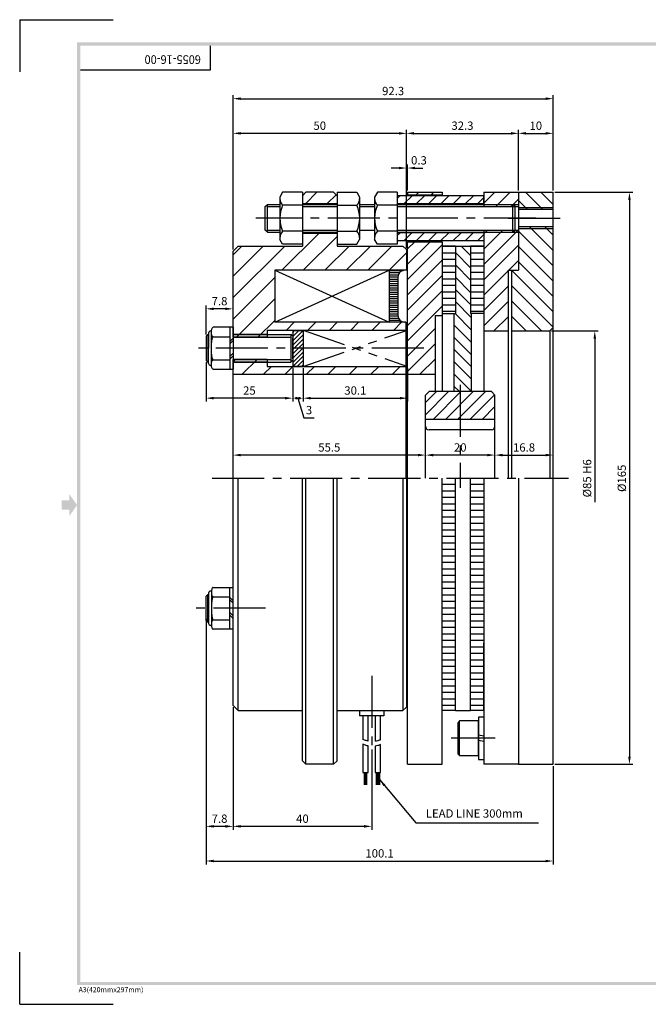
# Model space of a CAD drawing. Extents: x 0 to 399, y 0 to 284.
# Drawn here: x 0 to 181, y 0 to 284 of the extents above; entities that cross this region are included whole.
import ezdxf

# ---------------------------------------------------------------- set-up
doc = ezdxf.new("R2010")
doc.units = 0
doc.header["$LTSCALE"] = 20
doc.header["$MEASUREMENT"] = 0
doc.linetypes.add('CENTER2', pattern=[1.125, 0.75, -0.125, 0.125, -0.125])
doc.linetypes.add('PHANTOM2', pattern=[1.25, 0.625, -0.125, 0.125, -0.125, 0.125, -0.125])
doc.layers.get('DEFPOINTS').update_dxf_attribs({"linetype": 'CONTINUOUS'})
for name, color, linetype in [('A3_SHEET', 7, 'CONTINUOUS'), ('ARMATURE', 7, 'CONTINUOUS'), ('BOLT', 1, 'CONTINUOUS'), ('BUSH', 7, 'CONTINUOUS'), ('CENTERIN', 7, 'CONTINUOUS'), ('DIM', 2, 'CONTINUOUS'), ('FLANGE', 7, 'CONTINUOUS'), ('HUB', 7, 'CONTINUOUS'), ('LINING', 7, 'CONTINUOUS'), ('STATOR', 7, 'CONTINUOUS')]:
    doc.layers.add(name, color=color, linetype=linetype)
doc.styles.add('SHEET', font='isocp.shx', dxfattribs={"bigfont": 'whgtxt.shx'})
doc.styles.get("Standard").update_dxf_attribs({"font": 'simplex.shx', "bigfont": 'whgtxt.shx'})
doc.dimstyles.new('HANSHIN', dxfattribs={"dimtxt": 2.4, "dimasz": 2.2, "dimexe": 1, "dimexo": 0.5, "dimgap": 0.7, "dimtad": 1, "dimdec": 1, "dimtxsty": 'STANDARD', "dimcen": 2.2, "dimclrd": 2, "dimclre": 2, "dimclrt": 3, "dimazin": 3, "dimtfac": 1, "dimtdec": 1, "dimtmove": 0, "dimatfit": 3})
pattern_1 = [(45, (0, -0.154), (-1.767767, 1.767767), [])]

# ---------------------------------------------------------------- blocks, each defined once
blk = doc.blocks.new('*D2')
at = {"layer": 'DEFPOINTS', "color": 0}
for p in [(153.83, 234.22), (153.83, 69.22), (175.83, 69.22)]:
    blk.add_point(p, dxfattribs=at)
at = {"layer": 'DIM', "color": 2}
for p, q in [((154.33, 234.22), (176.83, 234.22)), ((175.83, 232.02), (175.83, 71.42)), ((154.33, 69.22), (176.83, 69.22))]:
    blk.add_line(p, q, dxfattribs=at)
for points in [[(175.47, 232.02), (176.2, 232.02), (175.83, 234.22)], [(175.47, 71.42), (176.2, 71.42), (175.83, 69.22)]]:
    blk.add_solid(points, dxfattribs=at)
at = {"layer": 'DIM', "color": 3, "insert": (173.93, 151.72), "char_height": 2.4, "attachment_point": 5, "rotation": 90}
blk.add_mtext('%%c165', dxfattribs=at)
blk = doc.blocks.new('*D3')
at = {"layer": 'DEFPOINTS', "color": 0}
for p in [(53.73, 111.72), (153.83, 69.22), (153.83, 41.33)]:
    blk.add_point(p, dxfattribs=at)
at = {"layer": 'DIM', "color": 2}
for p, q in [((53.73, 111.22), (53.73, 40.33)), ((153.83, 68.72), (153.83, 40.33)), ((55.93, 41.33), (151.63, 41.33))]:
    blk.add_line(p, q, dxfattribs=at)
for points in [[(55.93, 41.7), (55.93, 40.96), (53.73, 41.33)], [(151.63, 41.7), (151.63, 40.96), (153.83, 41.33)]]:
    blk.add_solid(points, dxfattribs=at)
at = {"layer": 'DIM', "color": 3, "insert": (103.78, 43.23), "char_height": 2.4, "attachment_point": 5}
blk.add_mtext('100.1', dxfattribs=at)
blk = doc.blocks.new('*D4')
at = {"layer": 'DEFPOINTS', "color": 0}
for p in [(61.53, 158.41), (61.53, 151.72), (117.03, 151.72)]:
    blk.add_point(p, dxfattribs=at)
at = {"layer": 'DIM', "color": 2}
for p, q in [((61.53, 152.22), (61.53, 159.41)), ((117.03, 152.22), (117.03, 159.41)), ((114.83, 158.41), (63.73, 158.41))]:
    blk.add_line(p, q, dxfattribs=at)
for points in [[(63.73, 158.78), (63.73, 158.05), (61.53, 158.41)], [(114.83, 158.78), (114.83, 158.05), (117.03, 158.41)]]:
    blk.add_solid(points, dxfattribs=at)
at = {"layer": 'DIM', "color": 3, "insert": (89.28, 160.31), "char_height": 2.4, "attachment_point": 5}
blk.add_mtext('55.5', dxfattribs=at)
blk = doc.blocks.new('*D5')
at = {"layer": 'DEFPOINTS', "color": 0}
for p in [(61.53, 86.22), (101.53, 73.97), (61.53, 51.33)]:
    blk.add_point(p, dxfattribs=at)
at = {"layer": 'DIM', "color": 2}
for p, q in [((61.53, 85.72), (61.53, 50.33)), ((101.53, 73.47), (101.53, 50.33)), ((99.33, 51.33), (63.73, 51.33))]:
    blk.add_line(p, q, dxfattribs=at)
for points in [[(63.73, 51.7), (63.73, 50.96), (61.53, 51.33)], [(99.33, 51.7), (99.33, 50.96), (101.53, 51.33)]]:
    blk.add_solid(points, dxfattribs=at)
at = {"layer": 'DIM', "color": 3, "insert": (81.53, 53.23), "char_height": 2.4, "attachment_point": 5}
blk.add_mtext('40', dxfattribs=at)
blk = doc.blocks.new('*D6')
at = {"layer": 'DEFPOINTS', "color": 0}
for p in [(153.83, 158.41), (137.03, 151.72), (153.83, 151.72)]:
    blk.add_point(p, dxfattribs=at)
at = {"layer": 'DIM', "color": 2}
for p, q in [((137.03, 152.22), (137.03, 159.41)), ((153.83, 152.22), (153.83, 159.41)), ((139.23, 158.41), (151.63, 158.41))]:
    blk.add_line(p, q, dxfattribs=at)
for points in [[(139.23, 158.78), (139.23, 158.05), (137.03, 158.41)], [(151.63, 158.78), (151.63, 158.05), (153.83, 158.41)]]:
    blk.add_solid(points, dxfattribs=at)
at = {"layer": 'DIM', "color": 3, "insert": (145.43, 160.31), "char_height": 2.4, "attachment_point": 5}
blk.add_mtext('16.8', dxfattribs=at)
blk = doc.blocks.new('*D7')
at = {"layer": 'DEFPOINTS', "color": 0}
for p in [(117.03, 158.41), (117.03, 151.72), (137.03, 151.72)]:
    blk.add_point(p, dxfattribs=at)
at = {"layer": 'DIM', "color": 2}
for p, q in [((117.03, 152.22), (117.03, 159.41)), ((137.03, 152.22), (137.03, 159.41)), ((134.83, 158.41), (119.23, 158.41))]:
    blk.add_line(p, q, dxfattribs=at)
for points in [[(119.23, 158.78), (119.23, 158.05), (117.03, 158.41)], [(134.83, 158.78), (134.83, 158.05), (137.03, 158.41)]]:
    blk.add_solid(points, dxfattribs=at)
at = {"layer": 'DIM', "color": 3, "insert": (127.03, 160.31), "char_height": 2.4, "attachment_point": 5}
blk.add_mtext('20', dxfattribs=at)
blk = doc.blocks.new('*D8')
at = {"layer": 'DEFPOINTS', "color": 0}
for p in [(61.53, 251.22), (61.53, 217.22), (111.53, 217.72)]:
    blk.add_point(p, dxfattribs=at)
at = {"layer": 'DIM', "color": 2}
for p, q in [((61.53, 217.72), (61.53, 252.22)), ((109.33, 251.22), (63.73, 251.22)), ((111.53, 218.22), (111.53, 252.22))]:
    blk.add_line(p, q, dxfattribs=at)
for points in [[(63.73, 251.59), (63.73, 250.85), (61.53, 251.22)], [(109.33, 251.59), (109.33, 250.85), (111.53, 251.22)]]:
    blk.add_solid(points, dxfattribs=at)
at = {"layer": 'DIM', "color": 3, "insert": (86.53, 253.12), "char_height": 2.4, "attachment_point": 5}
blk.add_mtext('50', dxfattribs=at)
blk = doc.blocks.new('*D9')
at = {"layer": 'DEFPOINTS', "color": 0}
for p in [(153.83, 261.22), (153.83, 234.22), (61.53, 217.22)]:
    blk.add_point(p, dxfattribs=at)
at = {"layer": 'DIM', "color": 2}
for p, q in [((61.53, 217.72), (61.53, 262.22)), ((153.83, 234.72), (153.83, 262.22)), ((63.73, 261.22), (151.63, 261.22))]:
    blk.add_line(p, q, dxfattribs=at)
for points in [[(63.73, 261.59), (63.73, 260.85), (61.53, 261.22)], [(151.63, 261.59), (151.63, 260.85), (153.83, 261.22)]]:
    blk.add_solid(points, dxfattribs=at)
at = {"layer": 'DIM', "color": 3, "insert": (107.68, 263.12), "char_height": 2.4, "attachment_point": 5}
blk.add_mtext('92.3', dxfattribs=at)
blk = doc.blocks.new('*D10')
at = {"layer": 'DEFPOINTS', "color": 0}
for p in [(153.83, 251.22), (143.83, 234.22), (153.83, 234.22)]:
    blk.add_point(p, dxfattribs=at)
at = {"layer": 'DIM', "color": 2}
for p, q in [((143.83, 234.72), (143.83, 252.22)), ((146.03, 251.22), (151.63, 251.22)), ((153.83, 234.72), (153.83, 252.22))]:
    blk.add_line(p, q, dxfattribs=at)
for points in [[(146.03, 251.59), (146.03, 250.85), (143.83, 251.22)], [(151.63, 251.59), (151.63, 250.85), (153.83, 251.22)]]:
    blk.add_solid(points, dxfattribs=at)
at = {"layer": 'DIM', "color": 3, "insert": (148.83, 253.12), "char_height": 2.4, "attachment_point": 5}
blk.add_mtext('10', dxfattribs=at)
blk = doc.blocks.new('*D11')
at = {"layer": 'DEFPOINTS', "color": 0}
for p in [(111.83, 241.22), (111.83, 234.22), (111.53, 217.72)]:
    blk.add_point(p, dxfattribs=at)
at = {"layer": 'DIM', "color": 2}
for p, q in [((111.53, 218.22), (111.53, 242.22)), ((111.83, 234.72), (111.83, 242.22)), ((109.33, 241.22), (107.13, 241.22)), ((111.53, 241.22), (111.83, 241.22)), ((114.03, 241.22), (116.23, 241.22))]:
    blk.add_line(p, q, dxfattribs=at)
for points in [[(109.33, 241.59), (109.33, 240.85), (111.53, 241.22)], [(114.03, 241.59), (114.03, 240.85), (111.83, 241.22)]]:
    blk.add_solid(points, dxfattribs=at)
at = {"layer": 'DIM', "color": 3, "insert": (115.13, 243.12), "char_height": 2.4, "attachment_point": 5}
blk.add_mtext('0.3', dxfattribs=at)
blk = doc.blocks.new('*D12')
at = {"layer": 'DEFPOINTS', "color": 0}
for p in [(143.83, 251.22), (143.83, 234.22), (111.53, 217.72)]:
    blk.add_point(p, dxfattribs=at)
at = {"layer": 'DIM', "color": 2}
for p, q in [((111.53, 218.22), (111.53, 252.22)), ((113.73, 251.22), (141.63, 251.22)), ((143.83, 234.72), (143.83, 252.22))]:
    blk.add_line(p, q, dxfattribs=at)
for points in [[(113.73, 251.59), (113.73, 250.85), (111.53, 251.22)], [(141.63, 251.59), (141.63, 250.85), (143.83, 251.22)]]:
    blk.add_solid(points, dxfattribs=at)
at = {"layer": 'DIM', "color": 3, "insert": (127.68, 253.12), "char_height": 2.4, "attachment_point": 5}
blk.add_mtext('32.3', dxfattribs=at)
blk = doc.blocks.new('*D16')
at = {"layer": 'DEFPOINTS', "color": 0}
for p in [(152.83, 194.22), (152.83, 109.22), (165.83, 109.22)]:
    blk.add_point(p, dxfattribs=at)
at = {"layer": 'DIM', "color": 2}
for p, q in [((153.33, 194.22), (166.83, 194.22)), ((165.83, 192.02), (165.83, 144.87))]:
    blk.add_line(p, q, dxfattribs=at)
blk.add_solid([(165.47, 192.02), (166.2, 192.02), (165.83, 194.22)], dxfattribs=at)
at = {"layer": 'DIM', "color": 3, "insert": (163.93, 151.72), "char_height": 2.4, "attachment_point": 5, "rotation": 90}
blk.add_mtext('%%C85 H6', dxfattribs=at)
blk = doc.blocks.new('*D18')
at = {"layer": 'DEFPOINTS', "color": 0}
for p in [(53.73, 111.72), (61.53, 86.22), (53.73, 51.33)]:
    blk.add_point(p, dxfattribs=at)
at = {"layer": 'DIM', "color": 2}
for p, q in [((53.73, 111.22), (53.73, 50.33)), ((61.53, 85.72), (61.53, 50.33)), ((59.33, 51.33), (55.93, 51.33))]:
    blk.add_line(p, q, dxfattribs=at)
for points in [[(55.93, 51.7), (55.93, 50.96), (53.73, 51.33)], [(59.33, 51.7), (59.33, 50.96), (61.53, 51.33)]]:
    blk.add_solid(points, dxfattribs=at)
at = {"layer": 'DIM', "color": 3, "insert": (57.63, 53.23), "char_height": 2.4, "attachment_point": 5}
blk.add_mtext('7.8', dxfattribs=at)
blk = doc.blocks.new('*D19')
at = {"layer": 'DEFPOINTS', "color": 0}
for p in [(81.73, 183.97), (111.83, 183.97), (111.83, 174.83)]:
    blk.add_point(p, dxfattribs=at)
at = {"layer": 'DIM', "color": 2}
for p, q in [((81.73, 183.47), (81.73, 173.83)), ((111.83, 183.47), (111.83, 173.83)), ((83.93, 174.83), (109.63, 174.83))]:
    blk.add_line(p, q, dxfattribs=at)
for points in [[(83.93, 175.2), (83.93, 174.47), (81.73, 174.83)], [(109.63, 175.2), (109.63, 174.47), (111.83, 174.83)]]:
    blk.add_solid(points, dxfattribs=at)
at = {"layer": 'DIM', "color": 3, "insert": (96.78, 176.73), "char_height": 2.4, "attachment_point": 5}
blk.add_mtext('30.1', dxfattribs=at)
blk = doc.blocks.new('*D20')
at = {"layer": 'DEFPOINTS', "color": 0}
for p in [(78.73, 184.07), (81.73, 183.97), (78.73, 174.83)]:
    blk.add_point(p, dxfattribs=at)
at = {"layer": 'DIM', "color": 2}
for p, q in [((78.73, 183.57), (78.73, 173.83)), ((81.73, 183.47), (81.73, 173.83)), ((79.53, 174.83), (80.93, 174.83)), ((80.23, 174.83), (81.93, 169.18)), ((81.93, 169.18), (84.93, 169.18))]:
    blk.add_line(p, q, dxfattribs=at)
for points in [[(80.93, 175.2), (80.93, 174.47), (78.73, 174.83)], [(79.53, 175.2), (79.53, 174.47), (81.73, 174.83)]]:
    blk.add_solid(points, dxfattribs=at)
at = {"layer": 'DIM', "color": 3, "insert": (83.43, 171.08), "char_height": 2.4, "attachment_point": 5}
blk.add_mtext('3', dxfattribs=at)
blk = doc.blocks.new('*D21')
at = {"layer": 'DEFPOINTS', "color": 0}
for p in [(53.73, 185.72), (78.73, 184.07), (53.73, 174.83)]:
    blk.add_point(p, dxfattribs=at)
at = {"layer": 'DIM', "color": 2}
for p, q in [((53.73, 185.22), (53.73, 173.83)), ((78.73, 183.57), (78.73, 173.83)), ((76.53, 174.83), (55.93, 174.83))]:
    blk.add_line(p, q, dxfattribs=at)
for points in [[(55.93, 175.2), (55.93, 174.47), (53.73, 174.83)], [(76.53, 175.2), (76.53, 174.47), (78.73, 174.83)]]:
    blk.add_solid(points, dxfattribs=at)
at = {"layer": 'DIM', "color": 3, "insert": (66.23, 176.73), "char_height": 2.4, "attachment_point": 5}
blk.add_mtext('25', dxfattribs=at)
blk = doc.blocks.new('*D24')
at = {"layer": 'DEFPOINTS', "color": 0}
for p in [(53.73, 200.6), (61.53, 195.27), (53.73, 192.72)]:
    blk.add_point(p, dxfattribs=at)
at = {"layer": 'DIM', "color": 2}
for p, q in [((53.73, 193.22), (53.73, 201.6)), ((59.33, 200.6), (55.93, 200.6)), ((61.53, 195.77), (61.53, 201.6))]:
    blk.add_line(p, q, dxfattribs=at)
for points in [[(55.93, 200.96), (55.93, 200.23), (53.73, 200.6)], [(59.33, 200.96), (59.33, 200.23), (61.53, 200.6)]]:
    blk.add_solid(points, dxfattribs=at)
at = {"layer": 'DIM', "color": 3, "insert": (57.63, 202.5), "char_height": 2.4, "attachment_point": 5}
blk.add_mtext('7.8', dxfattribs=at)

msp = doc.modelspace()

# ---------------------------------------------------------------- hatches: boundary and pattern name
at = {"layer": 'A3_SHEET'}
msp.add_hatch(color=3, dxfattribs=at).paths.add_polyline_path([(12.08, 142.65), (12.08, 145.34), (14.32, 145.34), (14.32, 147.13), (16.56, 144), (14.32, 140.86), (14.32, 142.65)])
at = {"layer": 'ARMATURE'}
h = msp.add_hatch(dxfattribs=at)
h.set_pattern_fill('ANSI31', color=2, scale=25, style=0)
h.set_pattern_definition([(45, (0, -0.154), (-2.20971, 2.20971), [])])
h.paths.add_polyline_path([(121.83, 234.22), (111.83, 234.22), (111.83, 233.47), (121.83, 233.47)])
h = msp.add_hatch(dxfattribs=at)
h.set_pattern_fill('ANSI31', color=2, scale=25, style=0)
h.paths.add_polyline_path([(111.83, 181.72), (119.83, 181.72), (119.83, 198.72), (121.83, 198.72), (121.83, 219.97), (111.83, 219.97)])
at = {"layer": 'BUSH'}
h = msp.add_hatch(dxfattribs=at)
h.set_pattern_fill('ANSI31', color=2, scale=20, style=0)
h.set_pattern_definition(pattern_1)
h.paths.add_polyline_path([(133.83, 230.87), (133.83, 233.22), (108.83, 233.22), (108.83, 230.87)])
h = msp.add_hatch(dxfattribs=at)
h.set_pattern_fill('ANSI31', color=2, scale=20, style=0)
h.set_pattern_definition(pattern_1)
h.paths.add_polyline_path([(133.83, 220.22), (133.83, 222.57), (108.83, 222.57), (108.83, 220.22)])
h = msp.add_hatch(dxfattribs=at)
h.set_pattern_fill('ANSI31', color=2, scale=7, style=0)
h.paths.add_polyline_path([(78.73, 189.22), (81.73, 189.22), (81.73, 194.37), (78.73, 194.37)])
h.paths.add_polyline_path([(81.73, 189.22), (78.73, 189.22), (78.73, 184.07), (81.73, 184.07)])
at = {"layer": 'CENTERIN'}
h = msp.add_hatch(dxfattribs=at)
h.set_pattern_fill('ANSI31', color=2, scale=25, style=0)
h.paths.add_polyline_path([(133.83, 234.22), (133.83, 230.72), (143.83, 230.72), (143.83, 234.22)])
h.paths.add_polyline_path([(133.83, 230.72), (133.83, 230.12), (143.83, 230.12), (143.83, 230.72)])
h.paths.add_polyline_path([(143.83, 223.32), (133.83, 223.32), (133.83, 222.72), (143.83, 222.72)])
h.paths.add_polyline_path([(143.83, 222.72), (133.83, 222.72), (133.83, 194.22), (140.83, 194.22), (140.83, 211.72), (143.83, 211.72)])
at = {"layer": 'FLANGE'}
h = msp.add_hatch(dxfattribs=at)
h.set_pattern_fill('ANSI31', color=2, scale=25, angle=90, style=0)
h.paths.add_polyline_path([(153.83, 229.72), (153.83, 234.22), (143.83, 234.22), (143.83, 229.72)])
h.paths.add_polyline_path([(143.83, 229.72), (143.83, 229.22), (153.83, 229.22), (153.83, 229.72)])
h.paths.add_polyline_path([(143.83, 224.22), (143.83, 223.72), (153.83, 223.72), (153.83, 224.22)])
h.paths.add_polyline_path([(153.83, 223.72), (143.83, 223.72), (143.83, 211.72), (141.83, 211.72), (141.83, 194.22), (152.83, 194.22), (153.83, 195.22)])
at = {"layer": 'HUB'}
h = msp.add_hatch(dxfattribs=at)
h.set_pattern_fill('ANSI31', color=2, scale=20, style=0)
h.paths.add_polyline_path([(127.03, 168.72), (137.03, 168.72), (137.03, 175.72), (136.03, 176.72), (127.03, 176.72)])
h.paths.add_polyline_path([(127.03, 176.72), (125.33, 176.72), (118.03, 176.72), (117.03, 175.72), (117.03, 168.72), (127.03, 168.72)])
at = {"layer": 'LINING'}
h = msp.add_hatch(dxfattribs=at)
h.set_pattern_fill('ANSI31', color=6, scale=15, angle=135, style=0)
h.set_pattern_definition([(180, (16.4592, 6.756), (-3e-16, -1.875), [])])
h.paths.add_polyline_path([(121.83, 199.22), (125.63, 199.22), (125.63, 218.72), (121.83, 218.72)])
h = msp.add_hatch(dxfattribs=at)
h.set_pattern_fill('ANSI31', color=2, scale=20, angle=90, style=0)
h.set_pattern_definition([(135, (-50, 0), (-1.767767, -1.767767), [])])
h.paths.add_polyline_path([(125.33, 176.72), (130.33, 176.72), (130.33, 199.22), (130.03, 199.22), (130.03, 218.72), (125.63, 218.72), (125.63, 199.22), (125.33, 199.22)])
h = msp.add_hatch(dxfattribs=at)
h.set_pattern_fill('ANSI31', color=6, scale=15, angle=135, style=0)
h.set_pattern_definition([(180, (4.199, 6.756), (-3e-16, -1.875), [])])
h.paths.add_polyline_path([(130.03, 199.22), (133.83, 199.22), (133.83, 218.72), (130.03, 218.72)])
h = msp.add_hatch(dxfattribs=at)
h.set_pattern_fill('ANSI31', color=3, scale=15, angle=135, style=0)
h.paths.add_polyline_path([(125.63, 151.72), (121.83, 151.72), (121.83, 84.72), (125.63, 84.72)])
h = msp.add_hatch(dxfattribs=at)
h.set_pattern_fill('ANSI31', color=3, scale=15, angle=135, style=0)
h.paths.add_polyline_path([(130.03, 84.72), (133.83, 84.72), (133.83, 104.22), (133.83, 151.72), (130.03, 151.72)])
at = {"layer": 'STATOR'}
h = msp.add_hatch(dxfattribs=at)
h.set_pattern_fill('ANSI31', color=2, scale=35, style=0)
h.paths.add_polyline_path([(73.53, 211.72), (111.53, 211.72), (111.53, 217.72), (110.53, 218.72), (91.53, 218.72), (91.53, 222.47), (81.53, 222.47), (81.53, 218.72), (63.03, 218.72), (61.53, 217.22), (61.53, 193.22), (71.38, 193.22), (71.38, 194.47), (111.38, 194.47), (111.38, 196.72), (73.53, 196.72)])
h.paths.add_polyline_path([(61.53, 185.22), (61.53, 181.72), (111.38, 181.72), (111.38, 183.97), (71.38, 183.97), (71.38, 185.22)])
h.paths.add_polyline_path([(61.53, 193.22), (61.53, 192.42), (71.38, 192.42), (71.38, 193.22)])
h.paths.add_polyline_path([(61.53, 186.02), (61.53, 185.22), (71.38, 185.22), (71.38, 186.02)])
h.paths.add_polyline_path([(91.53, 230.97), (91.53, 233.22), (90.53, 234.22), (82.53, 234.22), (81.53, 233.22), (81.53, 230.97)])
h = msp.add_hatch(dxfattribs=at)
h.set_pattern_fill('ANSI31', color=3, scale=5, angle=135, style=0)
h.set_pattern_definition([(180, (-124.728, -117.0774), (-1e-16, -0.625), [])])
h.paths.add_polyline_path([(106.53, 211.72), (106.53, 196.72), (111.03, 196.72, -0.414214), (109.03, 198.72), (109.03, 209.72, -0.414214), (111.03, 211.72)])

# ---------------------------------------------------------------- linework, layer by layer
at = {"layer": 'A3_SHEET', "color": 9}
for p, q in [((0, 284), (27, 284)), ((0, 284), (0, 269)), ((0, 0), (0, 15)), ((0, 0), (27, 0))]:
    msp.add_line(p, q, dxfattribs=at)
at = {"layer": 'A3_SHEET', "color": 3}
for p, q in [((55, 269.5), (55, 276.5)), ((17.5, 269.5), (55, 269.5))]:
    msp.add_line(p, q, dxfattribs=at)
for points in [[(16.55, 277.45), (17.45, 276.55), (392.95, 277.45), (392.05, 276.55)], [(16.55, 6), (17.45, 6), (16.55, 277.45), (17.45, 276.55)], [(392.95, 5.55), (392.05, 6.45), (16.55, 5.55), (16.55, 6.45)]]:
    msp.add_trace(points, dxfattribs=at)
at = {"layer": 'ARMATURE'}
for p, q in [((111.83, 234.22), (121.83, 234.22)), ((111.83, 234.22), (111.83, 233.47)), ((111.83, 233.47), (121.83, 233.47)), ((121.83, 234.22), (121.83, 233.47)), ((111.83, 69.22), (111.83, 219.97)), ((111.83, 219.97), (121.83, 219.97)), ((121.83, 219.97), (121.83, 176.72)), ((119.83, 198.72), (119.83, 176.72)), ((119.83, 198.72), (121.83, 198.72)), ((111.83, 181.72), (119.83, 181.72)), ((121.83, 69.22), (121.83, 151.72)), ((111.83, 69.22), (121.83, 69.22))]:
    msp.add_line(p, q, dxfattribs=at)
at = {"layer": 'BOLT'}
for p, q in [((75.83, 234.23), (75.03, 232.84)), ((81.53, 234.23), (75.83, 234.23)), ((81.53, 234.23), (81.53, 219.21)), ((91.53, 234.23), (91.53, 219.21)), ((91.53, 234.23), (97.23, 234.23)), ((97.23, 234.23), (98.03, 232.84)), ((103.13, 234.23), (102.33, 232.84)), ((108.83, 234.23), (103.13, 234.23)), ((108.83, 234.23), (108.83, 219.21)), ((70.83, 230.12), (71.43, 230.72)), ((70.83, 223.32), (70.83, 230.12)), ((71.43, 222.72), (71.43, 230.72)), ((71.43, 230.72), (75.03, 230.72)), ((75.03, 232.84), (75.03, 220.6)), ((81.53, 230.47), (75.83, 230.47)), ((81.53, 230.72), (91.53, 230.72)), ((91.53, 230.47), (97.23, 230.47)), ((98.03, 232.84), (98.03, 220.6)), ((98.03, 230.72), (102.33, 230.72)), ((102.33, 232.84), (102.33, 220.6)), ((108.83, 230.47), (103.13, 230.47)), ((108.83, 230.72), (142.23, 230.72)), ((142.23, 222.72), (142.23, 230.72)), ((142.83, 230.12), (142.23, 230.72)), ((142.83, 223.32), (142.83, 230.12)), ((71.43, 222.72), (70.83, 223.32)), ((71.43, 222.72), (75.03, 222.72)), ((81.53, 222.96), (75.83, 222.96)), ((81.53, 222.72), (91.53, 222.72)), ((91.53, 222.96), (97.23, 222.96)), ((108.83, 222.96), (103.13, 222.96)), ((108.83, 222.72), (142.23, 222.72)), ((142.23, 222.72), (142.83, 223.32)), ((75.83, 219.21), (75.03, 220.6)), ((81.53, 219.21), (75.83, 219.21)), ((91.53, 219.21), (97.23, 219.21)), ((97.23, 219.21), (98.03, 220.6)), ((103.13, 219.21), (102.33, 220.6)), ((108.83, 219.21), (103.13, 219.21)), ((53.73, 192.72), (54.23, 193.22)), ((54.23, 193.22), (54.23, 185.22)), ((54.46, 193.62), (54.46, 189.22)), ((55.28, 194.17), (55.01, 194.17)), ((55.28, 184.54), (55.28, 193.89)), ((61.53, 195.27), (55.83, 195.27)), ((60.58, 195.27), (60.58, 183.17)), ((61.53, 195.27), (61.53, 183.17)), ((78.23, 193.22), (78.23, 185.22)), ((78.73, 192.72), (78.23, 193.22)), ((53.73, 192.72), (53.73, 185.72)), ((54.23, 192.42), (54.46, 192.42)), ((55.83, 192.52), (60.58, 192.52)), ((61.53, 192.17), (60.58, 191.22)), ((61.53, 191.42), (60.58, 190.47)), ((61.53, 192.42), (78.23, 192.42)), ((78.73, 192.72), (78.73, 185.72)), ((78.73, 186.22), (78.73, 192.22)), ((54.46, 184.82), (54.46, 189.22)), ((61.53, 187.77), (60.58, 186.82)), ((53.73, 185.72), (54.23, 185.22)), ((54.23, 186.02), (54.46, 186.02)), ((55.83, 185.92), (60.58, 185.92)), ((61.53, 187.02), (60.58, 186.07)), ((61.53, 186.02), (78.23, 186.02)), ((78.73, 185.72), (78.23, 185.22)), ((55.28, 184.27), (55.01, 184.27)), ((55.83, 183.17), (61.53, 183.17)), ((55.83, 120.27), (61.53, 120.27)), ((60.58, 108.17), (60.58, 120.27)), ((61.53, 108.17), (61.53, 120.27)), ((53.73, 117.72), (54.23, 118.22)), ((53.73, 110.72), (53.73, 117.72)), ((54.23, 110.22), (54.23, 118.22)), ((54.23, 117.42), (54.46, 117.42)), ((54.46, 118.62), (54.46, 109.82)), ((55.28, 119.17), (55.01, 119.17)), ((55.28, 118.89), (55.28, 109.54)), ((55.83, 117.52), (60.58, 117.52)), ((61.53, 116.42), (60.58, 117.37)), ((61.53, 115.67), (60.58, 116.62)), ((54.23, 111.02), (54.46, 111.02)), ((55.83, 110.92), (60.58, 110.92)), ((61.53, 112.02), (60.58, 112.97)), ((61.53, 111.27), (60.58, 112.22)), ((53.73, 110.72), (54.23, 110.22)), ((55.28, 109.27), (55.01, 109.27)), ((61.53, 108.17), (55.83, 108.17)), ((133.83, 82.82), (132.33, 82.82)), ((132.33, 82.82), (132.33, 70.62)), ((133.83, 82.82), (133.83, 70.62)), ((126.83, 81.72), (126.33, 81.22)), ((126.33, 81.22), (126.33, 72.22)), ((132.33, 81.72), (126.83, 81.72)), ((126.83, 71.72), (126.83, 81.72)), ((132.33, 71.72), (132.33, 81.72)), ((133.83, 77.33), (132.33, 77.6)), ((133.83, 75.83), (132.33, 76.1)), ((126.83, 71.72), (126.33, 72.22)), ((126.83, 71.72), (132.33, 71.72)), ((132.33, 70.62), (133.83, 70.62))]:
    msp.add_line(p, q, dxfattribs=at)
at = {"layer": 'BOLT', "color": 2}
for p, q in [((71.43, 230.12), (75.03, 230.12)), ((81.53, 230.12), (91.53, 230.12)), ((98.03, 230.12), (102.33, 230.12)), ((108.83, 230.12), (142.83, 230.12)), ((71.43, 223.32), (75.03, 223.32)), ((81.53, 223.32), (91.53, 223.32)), ((98.03, 223.32), (102.33, 223.32)), ((108.83, 223.32), (142.83, 223.32)), ((54.23, 193.22), (54.46, 193.22)), ((61.53, 193.22), (78.23, 193.22)), ((54.23, 185.22), (54.46, 185.22)), ((61.53, 185.22), (78.23, 185.22)), ((54.23, 118.22), (54.46, 118.22)), ((54.23, 110.22), (54.46, 110.22))]:
    msp.add_line(p, q, dxfattribs=at)
at = {"layer": 'BOLT'}
for points in [[(55.83, 192.52, -0.203453), (55.66, 192.59, -0.097163), (55.44, 192.92, -0.054131), (55.33, 193.33, -0.041072), (55.28, 193.89, -0.041072), (55.33, 194.45, -0.054131), (55.44, 194.87, -0.097163), (55.66, 195.19, -0.203453), (55.83, 195.27, -0.203453)], [(55.83, 185.92, -0.30612), (55.69, 186.02, -0.054403), (55.44, 186.88, -0.02406), (55.33, 187.86, -0.017233), (55.28, 189.22, -0.017233), (55.33, 190.58, -0.02406), (55.44, 191.55, -0.054403), (55.69, 192.42, -0.30612), (55.83, 192.52, -0.30612)], [(55.83, 183.17, -0.203453), (55.66, 183.24, -0.097163), (55.44, 183.57, -0.054131), (55.33, 183.98, -0.041072), (55.28, 184.54, -0.041072), (55.33, 185.1, -0.054131), (55.44, 185.52, -0.097163), (55.66, 185.84, -0.203453), (55.83, 185.92, -0.203453)], [(55.83, 120.27, 0.203453), (55.66, 120.19, 0.097163), (55.44, 119.87, 0.054131), (55.33, 119.45, 0.041072), (55.28, 118.89, 0.041072), (55.33, 118.33, 0.054131), (55.44, 117.92, 0.097163), (55.66, 117.59, 0.203453), (55.83, 117.52, 0.203453)], [(55.83, 117.52, 0.30612), (55.69, 117.42, 0.054403), (55.44, 116.55, 0.02406), (55.33, 115.58, 0.017233), (55.28, 114.22, 0.017233), (55.33, 112.86, 0.02406), (55.44, 111.88, 0.054403), (55.69, 111.02, 0.30612), (55.83, 110.92, 0.30612)], [(55.83, 110.92, 0.203453), (55.66, 110.84, 0.097163), (55.44, 110.52, 0.054131), (55.33, 110.1, 0.041072), (55.28, 109.54, 0.041072), (55.33, 108.98, 0.054131), (55.44, 108.57, 0.097163), (55.66, 108.24, 0.203453), (55.83, 108.17, 0.203453)]]:
    msp.add_lwpolyline(points, format="xyb", dxfattribs=at)
for centre, radius, start, end in [((77.63, 232.35), 2.6, 179.4072, 226.1776), ((84.24, 226.72), 9.21, 155.9387, 204.0613), ((95.43, 232.35), 2.6, 313.8224, 0.5928), ((88.83, 226.72), 9.21, 335.9387, 24.0613), ((104.93, 232.35), 2.6, 179.4072, 226.1776), ((111.54, 226.72), 9.21, 155.9387, 204.0613), ((77.63, 221.09), 2.6, 133.8224, 180.5928), ((95.43, 221.09), 2.6, 359.4072, 46.1776), ((104.93, 221.09), 2.6, 133.8224, 180.5928), ((55.01, 193.62), 0.55, 90, 180), ((55.01, 184.82), 0.55, 180, 270), ((55.01, 118.62), 0.55, 90, 180), ((55.01, 109.82), 0.55, 180, 270)]:
    msp.add_arc(centre, radius, start, end, dxfattribs=at)
at = {"layer": 'BUSH'}
for p, q in [((133.83, 233.22), (108.83, 233.22)), ((108.83, 233.22), (108.83, 230.87)), ((133.83, 230.87), (133.83, 233.22)), ((133.83, 230.87), (108.83, 230.87)), ((133.83, 222.57), (108.83, 222.57)), ((108.83, 222.57), (108.83, 220.22)), ((133.83, 222.57), (133.83, 220.22)), ((133.83, 220.22), (108.83, 220.22)), ((78.73, 194.37), (81.73, 194.37)), ((78.73, 194.37), (78.73, 184.07)), ((81.73, 194.37), (81.73, 184.07)), ((78.73, 184.07), (81.73, 184.07))]:
    msp.add_line(p, q, dxfattribs=at)
at = {"layer": 'BUSH', "color": 3, "linetype": 'PHANTOM2'}
for p, q in [((81.73, 194.47), (111.83, 183.97)), ((81.73, 183.97), (111.83, 194.47))]:
    msp.add_line(p, q, dxfattribs=at)
at = {"layer": 'CENTERIN'}
for p, q in [((133.83, 234.22), (133.83, 230.12)), ((133.83, 234.22), (143.83, 234.22)), ((143.83, 234.22), (143.83, 211.72)), ((133.83, 230.12), (143.83, 230.12)), ((133.83, 223.32), (143.83, 223.32)), ((133.83, 223.32), (133.83, 176.72)), ((140.83, 211.72), (140.83, 151.72)), ((140.83, 211.72), (143.83, 211.72)), ((133.83, 194.22), (140.83, 194.22)), ((133.83, 151.72), (133.83, 69.22)), ((143.83, 91.72), (143.83, 79.22)), ((143.83, 69.22), (133.83, 69.22))]:
    msp.add_line(p, q, dxfattribs=at)
at = {"layer": 'CENTERIN', "color": 2}
for p, q in [((133.83, 230.72), (143.83, 230.72)), ((133.83, 222.72), (143.83, 222.72))]:
    msp.add_line(p, q, dxfattribs=at)
at = {"layer": 'CENTERIN', "color": 1, "linetype": 'CENTER2'}
for p, q in [((148.83, 226.72), (68.07, 226.72)), ((137.15, 76.72), (124.46, 76.72))]:
    msp.add_line(p, q, dxfattribs=at)
at = {"layer": 'FLANGE'}
for p, q in [((143.83, 234.22), (143.83, 211.72)), ((143.83, 234.22), (153.83, 234.22)), ((153.83, 69.22), (153.83, 234.22)), ((153.83, 229.22), (143.83, 229.22)), ((153.83, 224.22), (143.83, 224.22)), ((141.83, 211.72), (141.83, 151.72)), ((141.83, 211.72), (143.83, 211.72)), ((141.83, 194.22), (152.83, 194.22)), ((152.83, 194.22), (153.83, 195.22)), ((152.83, 194.22), (152.83, 151.72)), ((143.83, 151.72), (143.83, 69.22)), ((143.83, 69.22), (153.83, 69.22))]:
    msp.add_line(p, q, dxfattribs=at)
at = {"layer": 'FLANGE', "color": 2}
for p, q in [((153.83, 229.72), (143.83, 229.72)), ((153.83, 223.72), (143.83, 223.72))]:
    msp.add_line(p, q, dxfattribs=at)
at = {"layer": 'FLANGE', "color": 1, "linetype": 'CENTER2'}
msp.add_line((140.83, 226.72), (156.83, 226.72), dxfattribs=at)
at = {"layer": 'HUB'}
for p, q in [((118.03, 176.72), (117.03, 175.72)), ((136.03, 176.72), (118.03, 176.72)), ((136.03, 176.72), (137.03, 175.72)), ((117.03, 151.72), (117.03, 175.72)), ((137.03, 151.72), (137.03, 175.72)), ((137.03, 168.72), (117.03, 168.72)), ((136.03, 165.72), (118.03, 165.72))]:
    msp.add_line(p, q, dxfattribs=at)
at = {"layer": 'HUB', "color": 1, "linetype": 'CENTER2'}
msp.add_line((127.03, 178.72), (127.03, 148.98), dxfattribs=at)
at = {"layer": 'HUB'}
for centre, start, end in [((118.03, 166.72), 180, 270), ((136.03, 166.72), 270, 0)]:
    msp.add_arc(centre, 1, start, end, dxfattribs=at)
at = {"layer": 'LINING'}
for p, q in [((121.83, 218.72), (121.83, 199.22)), ((125.63, 218.72), (121.83, 218.72)), ((125.63, 218.72), (125.63, 199.22)), ((125.63, 218.72), (130.03, 218.72)), ((130.03, 218.72), (130.03, 199.22)), ((133.83, 218.72), (130.03, 218.72)), ((133.83, 218.72), (133.83, 199.22)), ((121.83, 199.22), (125.63, 199.22)), ((125.33, 199.22), (125.63, 199.22)), ((125.33, 176.72), (125.33, 199.22)), ((133.83, 199.22), (130.03, 199.22)), ((130.33, 199.22), (130.03, 199.22)), ((130.33, 176.72), (130.33, 199.22)), ((130.33, 176.72), (125.33, 176.72)), ((125.63, 84.72), (125.63, 151.72)), ((130.03, 84.72), (130.03, 151.72)), ((121.83, 84.72), (121.83, 104.22)), ((133.83, 84.72), (133.83, 104.22)), ((125.63, 84.72), (121.83, 84.72)), ((125.63, 84.72), (130.03, 84.72)), ((133.83, 84.72), (130.03, 84.72))]:
    msp.add_line(p, q, dxfattribs=at)
at = {"layer": 'STATOR'}
for p, q in [((81.53, 233.22), (82.53, 234.22)), ((81.53, 233.22), (81.53, 230.97)), ((90.53, 234.22), (82.53, 234.22)), ((90.53, 234.22), (91.53, 233.22)), ((91.53, 233.22), (91.53, 230.97)), ((81.53, 230.97), (91.53, 230.97)), ((81.53, 222.47), (81.53, 218.72)), ((81.53, 222.47), (91.53, 222.47)), ((91.53, 222.47), (91.53, 218.72)), ((61.53, 217.22), (63.03, 218.72)), ((63.03, 218.72), (81.53, 218.72)), ((91.53, 218.72), (110.53, 218.72)), ((110.53, 218.72), (111.53, 217.72)), ((61.53, 192.42), (61.53, 217.22)), ((111.53, 217.72), (111.53, 211.72)), ((111.53, 211.72), (73.53, 211.72)), ((73.53, 211.72), (73.53, 196.72)), ((106.53, 211.72), (106.53, 196.72)), ((109.03, 209.72), (109.03, 198.72)), ((111.38, 196.72), (73.53, 196.72)), ((111.38, 196.72), (111.38, 151.72)), ((71.38, 194.47), (111.38, 194.47)), ((71.38, 194.47), (71.38, 192.42)), ((71.38, 192.42), (61.53, 192.42)), ((61.53, 117.42), (61.53, 186.02)), ((71.38, 186.02), (61.53, 186.02)), ((71.38, 186.02), (71.38, 183.97)), ((71.38, 183.97), (111.38, 183.97)), ((111.38, 183.97), (111.38, 176.07)), ((61.53, 181.72), (111.38, 181.72)), ((63.03, 84.72), (63.03, 151.72)), ((81.53, 70.22), (81.53, 151.72)), ((82.53, 69.22), (82.53, 151.72)), ((90.53, 69.22), (90.53, 151.72)), ((91.53, 70.22), (91.53, 151.72)), ((110.53, 151.72), (110.53, 84.72)), ((111.53, 151.72), (111.53, 85.72)), ((61.53, 86.22), (61.53, 111.02)), ((61.53, 86.22), (63.03, 84.72)), ((110.53, 84.72), (111.53, 85.72)), ((63.03, 84.72), (81.53, 84.72)), ((91.53, 84.72), (110.53, 84.72)), ((98.03, 84.72), (98.03, 83.22)), ((105.03, 83.22), (98.03, 83.22)), ((98.98, 83.22), (98.98, 76.4)), ((100.53, 75.92), (100.53, 83.22)), ((102.53, 83.22), (102.53, 75.89)), ((104.09, 76.3), (104.09, 83.22)), ((105.03, 84.72), (105.03, 83.22)), ((98.98, 75.01), (98.98, 66.86)), ((100.53, 66.86), (100.53, 74.53)), ((102.53, 74.5), (102.53, 66.86)), ((104.09, 66.86), (104.09, 74.91)), ((81.53, 70.22), (82.53, 69.22)), ((90.53, 69.22), (82.53, 69.22)), ((90.53, 69.22), (91.53, 70.22)), ((98.98, 66.86), (100.53, 66.86)), ((102.53, 66.86), (104.09, 66.86))]:
    msp.add_line(p, q, dxfattribs=at)
at = {"layer": 'STATOR', "color": 2}
for p, q in [((73.53, 196.72), (106.53, 211.72)), ((73.53, 211.72), (106.53, 196.72)), ((71.38, 193.22), (61.53, 193.22)), ((71.38, 185.22), (61.53, 185.22)), ((99.31, 66.86), (99.31, 63.33)), ((99.59, 63.33), (99.59, 66.86)), ((99.86, 66.86), (99.86, 63.33)), ((100.14, 63.33), (100.14, 66.86)), ((102.92, 63.33), (102.92, 66.86)), ((103.2, 66.86), (103.2, 63.33)), ((103.48, 63.33), (103.48, 66.86)), ((103.76, 66.86), (103.76, 63.33))]:
    msp.add_line(p, q, dxfattribs=at)
at = {"layer": 'STATOR', "color": 1, "linetype": 'CENTER2'}
for p, q in [((116.53, 189.22), (49.81, 189.22)), ((55.53, 151.72), (158.21, 151.72)), ((70.86, 114.22), (49.81, 114.22)), ((101.53, 94.72), (101.53, 73.97))]:
    msp.add_line(p, q, dxfattribs=at)
at = {"layer": 'STATOR', "color": 2}
for points in [[(100.53, 75.92, -0.023816), (99.93, 76.06, -0.038636), (98.98, 76.4)], [(100.53, 74.53, -0.023816), (99.93, 74.67, -0.038636), (98.98, 75.01)], [(104.09, 76.3, -0.034702), (103.23, 76.02, -0.02711), (102.53, 75.89, -0.061321)], [(104.09, 74.91, -0.034702), (103.23, 74.63, -0.02711), (102.53, 74.5, -0.061321)]]:
    msp.add_lwpolyline(points, format="xyb", dxfattribs=at)
at = {"layer": 'STATOR'}
for centre, start, end in [((111.03, 209.72), 90, 180), ((111.03, 198.72), 180, 270)]:
    msp.add_arc(centre, 2, start, end, dxfattribs=at)

# ---------------------------------------------------------------- texts
at = {"layer": 'A3_SHEET', "style": 'SHEET', "oblique": 12, "width": 0.927611}
msp.add_text('6055-16-00', height=2.5, rotation=180, dxfattribs=at).set_placement((52.25, 273.74))
at = {"layer": 'A3_SHEET', "color": 3, "style": 'SHEET'}
msp.add_text('A3(420mmx297mm)', height=1.4602, dxfattribs=at).set_placement((17, 3.49))
at = {"layer": 'DIM', "color": 3, "insert": (117.12, 53.09), "char_height": 2.4, "attachment_point": 7}
msp.add_mtext('LEAD LINE 300mm', dxfattribs=at)

# ---------------------------------------------------------------- dimensions: what is measured, and where the dimension line sits
at = {"layer": 'DIM'}
for base, p1, p2, picture, middle in [((153.83, 261.22), (61.53, 217.22), (153.83, 234.22), '*D9', (107.68, 263.12)), ((61.53, 251.22), (111.53, 217.72), (61.53, 217.22), '*D8', (86.53, 253.12)), ((53.73, 200.6), (61.53, 195.27), (53.73, 192.72), '*D24', (57.63, 202.5)), ((111.83, 174.83), (81.73, 183.97), (111.83, 183.97), '*D19', (96.78, 176.73)), ((153.83, 158.41), (137.03, 151.72), (153.83, 151.72), '*D6', (145.43, 160.31)), ((153.83, 41.33), (53.73, 111.72), (153.83, 69.22), '*D3', (103.78, 43.23)), ((61.53, 51.33), (101.53, 73.97), (61.53, 86.22), '*D5', (81.53, 53.23))]:
    dim = msp.add_linear_dim(base=base, p1=p1, p2=p2, dimstyle='HANSHIN', dxfattribs=at)
    dim.commit()
    dim.dimension.update_dxf_attribs({"geometry": picture, "text_midpoint": middle})
for base, p1, p2, picture, middle in [((143.83, 251.22), (111.53, 217.72), (143.83, 234.22), '*D12', (127.68, 253.12)), ((153.83, 251.22), (143.83, 234.22), (153.83, 234.22), '*D10', (148.83, 253.12)), ((53.73, 174.83), (78.73, 184.07), (53.73, 185.72), '*D21', (66.23, 176.73)), ((78.73, 174.83), (81.73, 183.97), (78.73, 184.07), '*D20', (82.63, 171.08)), ((61.53, 158.41), (117.03, 151.72), (61.53, 151.72), '*D4', (89.28, 160.31)), ((117.03, 158.41), (137.03, 151.72), (117.03, 151.72), '*D7', (127.03, 160.31)), ((53.73, 51.33), (61.53, 86.22), (53.73, 111.72), '*D18', (57.63, 53.23))]:
    dim = msp.add_linear_dim(base=base, p1=p1, p2=p2, dimstyle='HANSHIN', override={"dimtmove": 1, "dimatfit": 3}, dxfattribs=at)
    dim.commit()
    dim.dimension.update_dxf_attribs({"geometry": picture, "text_midpoint": middle})
dim = msp.add_linear_dim(base=(111.83, 241.22), p1=(111.53, 217.72), p2=(111.83, 234.22), dimstyle='HANSHIN', override={"dimtmove": 1, "dimatfit": 3}, dxfattribs=at)
dim.commit()
dim.dimension.update_dxf_attribs({"geometry": '*D11', "text_midpoint": (115.13, 241.22), "dimtype": 160})
dim = msp.add_linear_dim(base=(175.83, 69.22), p1=(153.83, 234.22), p2=(153.83, 69.22), angle=90, text='%%c<>', dimstyle='HANSHIN', dxfattribs=at)
dim.commit()
dim.dimension.update_dxf_attribs({"geometry": '*D2', "text_midpoint": (173.93, 151.72)})
dim = msp.add_linear_dim(base=(165.83, 109.22), p1=(152.83, 194.22), p2=(152.83, 109.22), angle=90, text='%%C<> H6', dimstyle='HANSHIN', override={"dimse2": 1, "dimsd2": 1}, dxfattribs=at)
dim.commit()
dim.dimension.update_dxf_attribs({"geometry": '*D16', "text_midpoint": (163.93, 151.72)})

# ---------------------------------------------------------------- leaders
at = {"layer": 'DIM', "annotation_type": 0, "has_hookline": 1, "hookline_direction": 0, "text_width": 32.47}
msp.add_leader([(103.76, 64.83), (114.22, 52.39), (116.42, 52.39)], dimstyle='HANSHIN', dxfattribs=at)

doc.saveas('drawing.dxf')
